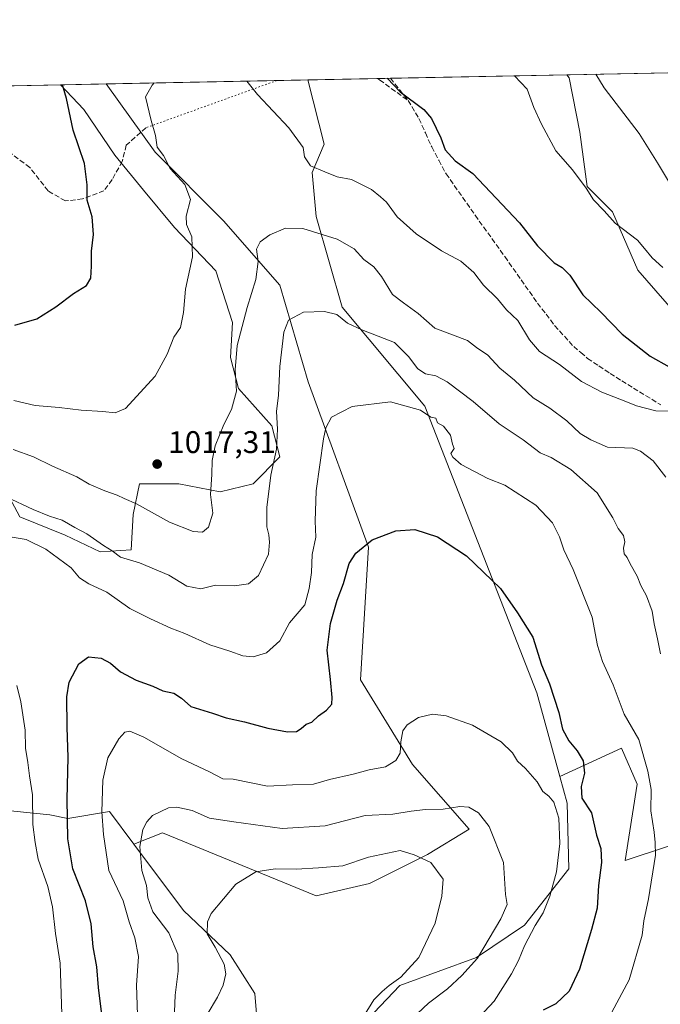
# Model space of a CAD drawing. Units: metres. Extents: x 634331 to 637781, y 4750566 to 4752947.
# Drawn here: x 636666 to 636871, y 4752631 to 4752947 of the extents above; entities that cross this region are included whole.
import ezdxf

# ---------------------------------------------------------------- set-up
doc = ezdxf.new("R2010")
doc.units = ezdxf.units.M
doc.header["$MEASUREMENT"] = 0
doc.linetypes.add('DGN Style 3', pattern=[2.307223458686699, 1.648016756204785, -0.6592067024819142])
doc.linetypes.add('DGN Style 5', pattern=[1.1536117293433497, 0.4944050268614355, -0.6592067024819142])
for name, color, linetype, lineweight in [('Comarca CxS', 21, 'Continuous', 0), ('Comunidad Autónoma CxS', 142, 'Continuous', 0), ('Curva de nivel maestra', 30, 'Continuous', 30), ('Curva de nivel normal', 30, 'Continuous', 0), ('Matorral CxS', 135, 'Continuous', 0), ('Municipio CxS', 4, 'Continuous', 0), ('Pastizal CxS', 92, 'Continuous', 0), ('Provincia CxS', 1, 'Continuous', 0), ('Punto de cota en terreno', 7, 'Continuous', 0), ('Rótulo de punto de cota en terreno', 7, 'Continuous', 0), ('Senda', 7, 'DGN Style 3', 0), ('Senda virtual', 7, 'DGN Style 5', 0)]:
    doc.layers.add(name, color=color, linetype=linetype, lineweight=lineweight)
doc.styles.add('Style-Arial', font='txt')

# ---------------------------------------------------------------- blocks, each defined once
blk = doc.blocks.new('*U7')
at = {"layer": 'Matorral CxS', "color": 135, "linetype": 'Continuous', "lineweight": 0}
for points in [[(636886.1290999996, 4752686.0767, 1009.588399999993), (636859.9814999999, 4752677.331499999, 1001.712400000004), (636863.8491000002, 4752701.836100001, 1003.705600000001), (636858.7484999998, 4752713.300100001, 1003.109500000006), (636839.0301000001, 4752704.3027, 996.275999999998), (636831.6145000001, 4752731.004699999, 998.5071000000027), (636795.7685000002, 4752822.8705, 1005.525200000004), (636769.3498999998, 4752854.4749, 1011.100099999996), (636760.9685000004, 4752883.489700001, 1016.504700000005), (636759.6799, 4752897.676700001, 1019.316300000006), (636763.5471000001, 4752906.704500001, 1020.716499999995), (636758.3627000004, 4752927.2676, 1021.614499999996), (636841.2289000005, 4752928.9077, 1033.009999999995), (636841.9716999996, 4752927.9791, 1033.066699999996), (636845.4572999999, 4752910.5481, 1031.712299999999), (636847.7818999998, 4752893.1173, 1029.916899999997), (636855.9156999999, 4752884.983100001, 1030.304699999993), (636864.0494999997, 4752866.3903, 1028.477299999999), (636879.1561000004, 4752848.958900001, 1028.306700000001)], [(636656.7845000002, 4752804.628799999, 1012.980200000005), (636666.0449000001, 4752787.4309, 1008.442200000005), (636680.5970000002, 4752781.477700001, 1008.537299999996), (636691.8417999997, 4752776.186100001, 1008.989100000006), (636701.7637, 4752776.8475, 1010.986399999994), (636702.4252000004, 4752788.092300001, 1014.225099999996), (636704.4095999999, 4752798.0142, 1016.486499999999), (636716.9773000004, 4752798.0142, 1016.587499999994), (636730.2065000003, 4752795.3684, 1014.477199999994), (636740.7898000004, 4752798.0142, 1011.904599999995), (636749.3888999998, 4752806.6132, 1009.913400000005), (636746.7429999998, 4752816.5351, 1011.328800000003), (636736.1596999997, 4752828.441400001, 1015.170899999997), (636733.5137999998, 4752838.363299999, 1016.077600000004), (636734.1753000002, 4752849.608100001, 1016.477700000003), (636728.8837000001, 4752866.1446, 1018.400899999993), (636715.6544000005, 4752880.0352, 1021.115999999995), (636705.7324999999, 4752891.941500001, 1021.865900000004), (636696.4720000002, 4752903.1863, 1022.343800000002), (636686.5500999996, 4752917.738399999, 1023.825899999996), (636679.0873999996, 4752925.6987, 1025.503299999997), (636693.7587000001, 4752925.9891, 1021.517999999997), (636709.4123000001, 4752904.126900001, 1020.151700000002), (636731.3229, 4752882.2005, 1017.476800000004), (636749.3677000003, 4752861.564300001, 1012.943499999994), (636758.3891000003, 4752830.6095, 1007.736799999999), (636777.7220999999, 4752777.729499999, 1000.068400000004), (636775.1430000003, 4752735.168099999, 997.7590000000055), (636791.8985000001, 4752708.082900001, 994.0893000000069), (636809.9433000004, 4752687.445699999, 988.410600000003), (636796.6447999999, 4752679.303300001, 985.2320000000036), (636778.0515000002, 4752670.006899999, 984.0068000000028), (636760.9769000001, 4752666.067299999, 983.2406999999948), (636711.8139000004, 4752686.2773, 988.8643000000012), (636702.6157000001, 4752682.5987, 990.8794999999956), (636694.7698999997, 4752693.1207, 994.3861999999936), (636681.4905000003, 4752690.8671, 1000.192800000004), (636675.7456, 4752691.987299999, 1003.096699999995), (636645.1542999997, 4752695.087099999, 1013.650999999998)]]:
    blk.add_polyline3d(points, dxfattribs=at)
blk = doc.blocks.new('5PATER')
at = {"layer": 'Punto de cota en terreno', "linetype": 'Continuous', "lineweight": 0}
h = blk.add_hatch(color=51, dxfattribs=at)
edge = h.paths.add_edge_path()
edge.add_ellipse((0, 0), major_axis=(-0.1095731443231308, -0.1110710700762829), ratio=0.9994222409660322, start_angle=0, end_angle=360)

msp = doc.modelspace()

# ---------------------------------------------------------------- linework, layer by layer
at = {"layer": 'Comarca CxS', "color": 21, "linetype": 'Continuous', "lineweight": 0, "flags": 128}
msp.add_lwpolyline([(636517.1349509007, 4750608.198302528), (634376.4100010238, 4750565.81998247), (634337.5414538811, 4752551.661096483), (634331.1300010235, 4752879.229982447), (634959.3247203652, 4752891.662660454), (635639.5296865163, 4752905.124679575), (637732.1500010503, 4752946.539982446), (637778.5700010505, 4750633.169982468), (637509.2038850822, 4750627.837564704), (637342.0859999993, 4750624.529300001), (637240.1575999985, 4750622.511499999), (636971.7991998142, 4750617.198995387), (636912.7285100337, 4750616.029609874), (636872.1706875137, 4750615.226715004)], close=True, dxfattribs=at)
at = {"layer": 'Comunidad Autónoma CxS', "color": 142, "linetype": 'Continuous', "lineweight": 0, "flags": 128}
msp.add_lwpolyline([(636517.1349509007, 4750608.198302528), (634376.4100010238, 4750565.81998247), (634337.5414538811, 4752551.661096483), (634331.1300010235, 4752879.229982447), (634959.3247203652, 4752891.662660454), (635639.5296865163, 4752905.124679575), (637732.1500010503, 4752946.539982446), (637778.5700010505, 4750633.169982468), (637509.2038850822, 4750627.837564704), (637342.0859999993, 4750624.529300001), (637240.1575999985, 4750622.511499999), (636971.7991998142, 4750617.198995387), (636912.7285100337, 4750616.029609874), (636872.1706875137, 4750615.226715004)], close=True, dxfattribs=at)
at = {"layer": 'Curva de nivel maestra', "color": 30, "linetype": 'Continuous', "lineweight": 30, "flags": 128}
for points, elevation in [([(636783.7571, 4752927.770199999), (636787.8600000005, 4752923.450099999), (636795.4600000001, 4752917.8101), (636797.9299999997, 4752914.9301), (636800.9699999997, 4752908.7401), (636802.3499999996, 4752904.9301), (636805.5, 4752901.3201), (636811.1699999999, 4752897.340100001), (636826.0599999997, 4752881.520099999), (636831.8799999999, 4752874.1501), (636837.2100000001, 4752868.6601), (636839.75, 4752867.2601), (636842.2800000003, 4752864.7301), (636846.4000000004, 4752858.5001), (636852.1900000004, 4752852.960100001), (636858.9800000006, 4752845.880100001), (636867.9299999997, 4752838.8201), (636874.0099999999, 4752835.450099999)], 1025), ([(636664.4600000001, 4752848.7401), (636671.5099999999, 4752850.8301), (636677.6200000001, 4752854.5701), (636683.2800000003, 4752858.9101), (636687.4800000006, 4752861.420100001), (636688.7800000003, 4752863.7501), (636689.0800000001, 4752867.590100001), (636688.9900000002, 4752872.4901), (636689.7300000006, 4752877.8301), (636689.29, 4752883.390100001), (636687.6600000003, 4752888.7401), (636687.6399999997, 4752893.670100001), (636686.7599999999, 4752900.5101), (636683.1600000003, 4752911.220100001), (636681.0300000003, 4752921.340100001), (636679.7762000002, 4752925.712300001)], 1025), ([(636692.2300000006, 4752628.9901), (636691.3200000003, 4752636.710100001), (636690.7699999996, 4752643.3201), (636689.6100000005, 4752649.7501), (636688.9699999997, 4752657.090100001), (636687.0800000001, 4752664.420100001), (636683.0800000001, 4752674.7501), (636681.4100000003, 4752684.3201), (636681.2100000001, 4752697.0101), (636681.5800000001, 4752710.3201), (636681.2100000001, 4752720.090100001), (636681.1200000001, 4752729.7501), (636681.9400000004, 4752734.420100001), (636684.9600000001, 4752740.360099999), (636688.04, 4752742.630100001), (636692.1100000005, 4752742.1501), (636695.1600000003, 4752740.600099999), (636698.3399999999, 4752737.770099999), (636703.3200000003, 4752735.090100001), (636708.7100000001, 4752733.1501), (636711.9400000004, 4752731.6601), (636715.3600000005, 4752730.950099999), (636717.8300000001, 4752729.4001), (636720.8799999999, 4752726.690099999), (636727.7400000002, 4752724.600099999), (636732.1699999999, 4752723.040100001), (636738, 4752721.7601), (636745.5599999997, 4752719.7601), (636751.8399999999, 4752718.610099999), (636754.6900000004, 4752718.700099999), (636756.2300000006, 4752719.620100001), (636757.7400000002, 4752721.0701), (636759.6500000004, 4752721.6801), (636761.7800000003, 4752723.7401), (636764.2599999999, 4752725.5101), (636765.9800000006, 4752727.420100001), (636766.1600000003, 4752729.550100001), (636765.54, 4752735.3101), (636764.5, 4752744.710100001), (636765.6200000001, 4752753.2501), (636767.7100000001, 4752760.7501), (636769.7999999998, 4752766.090100001), (636771.5999999996, 4752772.5101), (636773.6699999999, 4752775.770099999), (636778.9800000006, 4752780.0601), (636786.5, 4752782.9001), (636792.54, 4752783.360099999), (636799.8799999999, 4752780.9801), (636809.1100000005, 4752774.890100001), (636819.9900000002, 4752764.470100001), (636825.4600000001, 4752756.670100001), (636830.4100000003, 4752748.880100001), (636833.1299999999, 4752740.030099999), (636835.6799999997, 4752733.9901), (636838.7199999997, 4752724.7501), (636839.9199999999, 4752719.420100001), (636841.8700000001, 4752715.640100001), (636844.5899999999, 4752712.5101), (636846.5300000003, 4752709.270099999), (636846.9199999999, 4752705.340100001), (636845.8600000005, 4752701.120100001), (636846.0700000003, 4752697.340100001), (636849.1399999997, 4752692.600099999), (636850.8200000003, 4752685.470100001), (636852.1100000005, 4752681.2601), (636852.3499999996, 4752676.7501), (636851.3700000001, 4752669.420100001), (636850.9900000002, 4752662.090100001), (636849.1399999997, 4752655.300100001), (636845.29, 4752642.610099999), (636842, 4752635.5101), (636837.7699999996, 4752631.450099999), (636833.6500000004, 4752629.5001)], 1000)]:
    msp.add_lwpolyline(points, dxfattribs=dict(at, elevation=elevation))
at = {"layer": 'Curva de nivel normal', "color": 30, "linetype": 'Continuous', "lineweight": 0, "flags": 128}
for points, elevation in [([(636824.5350000003, 4752928.577199999), (636828.6200000001, 4752924.26), (636830.75, 4752918.41), (636833.1799999997, 4752913.109999999), (636837.7400000002, 4752904.52), (636843.0899999999, 4752898.52), (636847.5099999999, 4752892.619999999), (636849.7699999996, 4752888.880000001), (636853.2400000002, 4752885.34), (636856.79, 4752881.42), (636863.8600000005, 4752875.99), (636866.1600000003, 4752873.32), (636868.5599999997, 4752870.34), (636872.04, 4752867.230000001)], 1030), ([(636850.5766000003, 4752929.092599999), (636853.2000000002, 4752924.75), (636864.4699999997, 4752910.07), (636870.2599999999, 4752900.730000001), (636875.7400000002, 4752891.640000001)], 1035), ([(636664.1500000004, 4752824.600000001), (636670.9900000002, 4752823.01), (636678.6399999997, 4752822.42), (636685.7199999997, 4752821.49), (636692.6600000003, 4752821.100000001), (636696.6200000001, 4752820.680000001), (636699.9500000002, 4752822.100000001), (636709.4500000002, 4752832.439999999), (636713.2599999999, 4752839.52), (636715.4600000001, 4752844.869999999), (636717.5499999998, 4752848.039999999), (636718.5199999996, 4752852.82), (636719.1200000001, 4752860.33), (636721.3700000001, 4752870.67), (636721.2000000002, 4752877.07), (636719.4199999999, 4752880.949999999), (636719.3899999997, 4752883.630000001), (636720.7800000003, 4752888.980000001), (636718.9600000001, 4752893.75), (636714.2800000003, 4752898.939999999), (636712.0800000001, 4752903.050000001), (636710.0999999996, 4752905.75), (636709.4900000002, 4752909.42), (636708.1500000004, 4752914.25), (636706.2999999998, 4752921.84), (636708.4800000006, 4752925.619999999), (636709.1292000003, 4752926.293400001)], 1020), ([(636738.7489999998, 4752926.8794), (636742.2300000006, 4752922.550000001), (636752.2100000001, 4752911.949999999), (636756.8600000005, 4752905.619999999), (636757.2300000006, 4752902.609999999), (636759.1699999999, 4752899.710000001), (636763.7400000002, 4752897.789999999), (636767.7199999997, 4752896.27), (636772.3200000003, 4752895.390000001), (636778.6699999999, 4752892.16), (636781.6500000004, 4752889.82), (636783.4800000006, 4752888.109999999), (636786.9000000004, 4752883.470000001), (636792.9699999997, 4752878.029999999), (636801.1200000001, 4752872.58), (636807.3600000005, 4752869.220000001), (636811.4900000002, 4752865.600000001), (636814.5499999998, 4752861.59), (636819.04, 4752857.189999999), (636821.9800000006, 4752853.66), (636825.5599999997, 4752850.26), (636829.29, 4752844.029999999), (636832.5099999999, 4752840.359999999), (636838.8799999999, 4752836.189999999), (636845.9699999997, 4752830.74), (636852.4299999997, 4752827.279999999), (636860.2199999997, 4752824.300000001), (636863.5899999999, 4752822.880000001), (636869.7800000003, 4752821.359999999), (636874, 4752821.27)], 1020), ([(636663.9400000004, 4752809), (636670.4400000004, 4752806.609999999), (636676.5300000003, 4752803.640000001), (636684.3200000003, 4752800.24), (636688.3099999997, 4752797.859999999), (636693.2999999998, 4752795.67), (636697.2599999999, 4752794.380000001), (636699.4600000001, 4752793.310000001), (636703.5, 4752791.58), (636714.0599999997, 4752785.74), (636721.5899999999, 4752782.689999999), (636724.54, 4752782.5), (636726.54, 4752784.07), (636727.9400000004, 4752788.560000001), (636727.1299999999, 4752794.550000001), (636727.5499999998, 4752800.91), (636727.7300000006, 4752805.42), (636728.7000000002, 4752810.140000001), (636731.4500000002, 4752816.970000001), (636733.8799999999, 4752821.810000001), (636735.4699999997, 4752827.609999999), (636735.0499999998, 4752834.42), (636735.7000000002, 4752842.24), (636738.8600000005, 4752854.41), (636741.6900000004, 4752863.41), (636742.3700000001, 4752869.17), (636741.9199999999, 4752873.09), (636743.0599999997, 4752875.449999999), (636746.1799999997, 4752877.66), (636751.1699999999, 4752879.77), (636756.7199999997, 4752879.689999999), (636767.7599999999, 4752876.25), (636773.1299999999, 4752873.16), (636776.3099999997, 4752869.76), (636779.4199999999, 4752867.430000001), (636781.9299999997, 4752864.369999999), (636785.4500000002, 4752858.550000001), (636788.9100000003, 4752855.92), (636793.7100000001, 4752852.460000001), (636798.9800000006, 4752847.789999999), (636809.4100000003, 4752843.850000001), (636812.3899999997, 4752841.59), (636815.9199999999, 4752839.119999999), (636819.7800000003, 4752834.949999999), (636824.5099999999, 4752831.130000001), (636830.54, 4752825.49), (636835.8499999996, 4752822.140000001), (636841.3200000003, 4752818.130000001), (636845.4900000002, 4752814.060000001), (636849.0099999999, 4752812.01), (636854.3399999999, 4752809.699999999), (636862.3600000005, 4752809.359999999), (636864.8799999999, 4752808.439999999), (636868.9299999997, 4752805.359999999), (636873.0300000003, 4752800.130000001)], 1015), ([(636661.7300000006, 4752793.779999999), (636670.3399999999, 4752789.779999999), (636675.6100000005, 4752787.600000001), (636679.6799999997, 4752786.34), (636683.6699999999, 4752784), (636687.54, 4752781.980000001), (636692.8600000005, 4752778.189999999), (636695.6500000004, 4752776.49), (636698.29, 4752774.52), (636704.4100000003, 4752772.65), (636713.7800000003, 4752768.75), (636719.5899999999, 4752765.17), (636724.0199999996, 4752764.32), (636728.75, 4752765.52), (636734.8499999996, 4752765.350000001), (636739.3399999999, 4752765.949999999), (636742.4900000002, 4752768.65), (636745.7599999999, 4752775.41), (636746.04, 4752779.310000001), (636745.8499999996, 4752781.67), (636745.2300000006, 4752784.15), (636745.1600000003, 4752790.42), (636746.5199999996, 4752800.75), (636748.2699999996, 4752809.09), (636748.6600000003, 4752815.42), (636748.2999999998, 4752821.09), (636748.8899999997, 4752826.32), (636749.3499999996, 4752835.550000001), (636750.6500000004, 4752846.52), (636752.1799999997, 4752850.359999999), (636756.9800000006, 4752852.890000001), (636763.7000000002, 4752853.09), (636767.6500000004, 4752852.119999999), (636771.0599999997, 4752849.41), (636775.6100000005, 4752847.310000001), (636786.0800000001, 4752843.189999999), (636790.5199999996, 4752838.77), (636793.5099999999, 4752834.82), (636795.9800000006, 4752833.199999999), (636799.3200000003, 4752832.49), (636802.9800000006, 4752830.560000001), (636811.3200000003, 4752824.32), (636819.6500000004, 4752817.130000001), (636827.2599999999, 4752812.039999999), (636832.7800000003, 4752807.91), (636836.2800000003, 4752806.350000001), (636842.5300000003, 4752802.539999999), (636851.0300000003, 4752795.029999999), (636856.0199999996, 4752787.07), (636857.7199999997, 4752783.699999999), (636859.4199999999, 4752781.41), (636859.8899999997, 4752779.42), (636859.4400000004, 4752777.42), (636859.6600000003, 4752775.600000001), (636860.5999999996, 4752774.4), (636861.5599999997, 4752772.33), (636863.7999999998, 4752768.390000001), (636865, 4752765.380000001), (636866.8300000001, 4752762.09), (636868.6100000005, 4752757.16), (636869.2100000001, 4752753.119999999), (636870.3600000005, 4752748.350000001), (636871.2199999997, 4752743.57)], 1010), ([(636663.6600000003, 4752780.890000001), (636668.0700000003, 4752780.17), (636674.4500000002, 4752777.01), (636682.5800000001, 4752771.09), (636685.2199999997, 4752767.850000001), (636688.2400000002, 4752765.9), (636693.9800000006, 4752763.25), (636701.3200000003, 4752758.029999999), (636707.9400000004, 4752754.75), (636714.4600000001, 4752751.74), (636718.9400000004, 4752750.08), (636726.9800000006, 4752746.42), (636733.3200000003, 4752744.350000001), (636737.4800000006, 4752742.859999999), (636740.8600000005, 4752742.58), (636745.1399999997, 4752743.91), (636749.3899999997, 4752747.75), (636752.4800000006, 4752753.42), (636757.3499999996, 4752759.25), (636758.79, 4752764.41), (636759.5, 4752769.58), (636759.7400000002, 4752775.380000001), (636760.9199999999, 4752780.930000001), (636760.6399999997, 4752786.050000001), (636760.9500000002, 4752795.75), (636763.3200000003, 4752812.390000001), (636764.0499999998, 4752815.84), (636765.8700000001, 4752819.34), (636772.5700000003, 4752822.76), (636784.7699999996, 4752824.180000001), (636794.4100000003, 4752821.59), (636797.6900000004, 4752819.289999999), (636799.29, 4752818.939999999), (636799.8300000001, 4752817.539999999), (636801.75, 4752816.470000001), (636804.0099999999, 4752813.5), (636804.7000000002, 4752810.66), (636805.1399999997, 4752809.230000001), (636804.1299999999, 4752807.619999999), (636804.7599999999, 4752806.460000001), (636807.4000000004, 4752804.199999999), (636815.9299999997, 4752799.619999999), (636821.4299999997, 4752797.539999999), (636831.3799999999, 4752791.16), (636836.6799999997, 4752785.449999999), (636838.9100000003, 4752781), (636840.29, 4752776.82), (636843.3300000001, 4752770.539999999), (636849.3899999997, 4752755.289999999), (636851.0599999997, 4752746.16), (636852.6500000004, 4752741.08), (636856.1100000005, 4752733.609999999), (636859.6200000001, 4752724.199999999), (636864.2999999998, 4752716.07), (636867.2199999997, 4752705.99), (636868.3099999997, 4752700.08), (636868.1900000004, 4752693.300000001), (636869.2599999999, 4752686.430000001), (636869.5300000003, 4752683.16), (636869.6600000003, 4752679.039999999), (636867.4100000003, 4752665.09), (636865.8799999999, 4752658.100000001), (636865.3899999997, 4752653.52), (636861.2199999997, 4752639.220000001), (636855.6900000004, 4752628.82)], 1005), ([(636662.1299999999, 4752572.960000001), (636669.1200000001, 4752585.390000001), (636673.5300000003, 4752597.42), (636675.6600000003, 4752609.300000001), (636678.4600000001, 4752619.630000001), (636679.5, 4752628.24), (636678.9800000006, 4752644.480000001), (636677.4699999997, 4752654.02), (636676.54, 4752662.51), (636675.0800000001, 4752669.060000001), (636671.9800000006, 4752677.84), (636671, 4752683.100000001), (636670.29, 4752688.930000001), (636670.1100000005, 4752698.369999999), (636669.1799999997, 4752704.49), (636668.6399999997, 4752708.74), (636667.9299999997, 4752713.359999999), (636667.7599999999, 4752719.09), (636666.4100000003, 4752728.17), (636665.1100000005, 4752733.369999999)], 1005), ([(636703.7699999996, 4752627.99), (636703.4100000003, 4752637.480000001), (636704.0499999998, 4752646.65), (636702.9199999999, 4752652.67), (636701.1200000001, 4752657.74), (636699.2199999997, 4752664.460000001), (636694.5999999996, 4752674.180000001), (636692.9000000004, 4752685.75), (636692.3700000001, 4752692.92), (636692.7199999997, 4752703.140000001), (636694.2699999996, 4752710.199999999), (636697.7999999998, 4752716.359999999), (636699.7000000002, 4752718.5), (636701.3600000005, 4752718.83), (636705.8300000001, 4752716.890000001), (636718, 4752709.949999999), (636726.8399999999, 4752705.730000001), (636731.0999999996, 4752703.560000001), (636734.4100000003, 4752703.460000001), (636745.3899999997, 4752701.16), (636753.4199999999, 4752701.609999999), (636760.1299999999, 4752701.82), (636765.25, 4752703.359999999), (636772.7999999998, 4752705.060000001), (636777.9800000006, 4752706.449999999), (636783.1799999997, 4752707.42), (636786.54, 4752709.369999999), (636787.9199999999, 4752711.75), (636788.1600000003, 4752715.42), (636788.7999999998, 4752718.930000001), (636790.1699999999, 4752720.800000001), (636793.8099999997, 4752723.16), (636798.29, 4752724.189999999), (636802.6500000004, 4752723.680000001), (636811.0199999996, 4752720.76), (636820.2199999997, 4752715.4), (636823.8300000001, 4752711.83), (636825.4500000002, 4752709.220000001), (636828.04, 4752706.810000001), (636831.7699999996, 4752702.539999999), (636833.5800000001, 4752699.449999999), (636835.4800000006, 4752698.02), (636837.0599999997, 4752696.039999999), (636838.7400000002, 4752690.9), (636839.0599999997, 4752682.850000001), (636837.9600000001, 4752673.720000001), (636835.8399999999, 4752665.99), (636833.6399999997, 4752660.65), (636831.0999999996, 4752656.550000001), (636827.75, 4752650.09), (636825.8399999999, 4752645.42), (636823.5800000001, 4752641.09), (636817.9500000002, 4752632.390000001), (636800.4600000001, 4752613.630000001)], 995.0000000000002), ([(636715.6200000001, 4752628.92), (636715.7999999998, 4752634.32), (636716.79, 4752641.92), (636716.6799999997, 4752647.439999999), (636713.8200000003, 4752654.25), (636708.6699999999, 4752660.9), (636707.04, 4752665.42), (636706.6399999997, 4752669.42), (636705.1600000003, 4752674.16), (636704.4800000006, 4752681.84), (636705.4500000002, 4752687.33), (636706.7199999997, 4752689.77), (636708.6299999999, 4752691.83), (636713.6699999999, 4752694.279999999), (636716.3399999999, 4752694.460000001), (636721.2400000002, 4752693.350000001), (636726.8700000001, 4752690.970000001), (636734.6500000004, 4752689.75), (636750.1200000001, 4752687.609999999), (636763.9000000004, 4752688.480000001), (636776.7000000002, 4752691.84), (636785.5199999996, 4752692.180000001), (636791.3700000001, 4752693.130000001), (636795.9800000006, 4752693.710000001), (636801.6500000004, 4752693.810000001), (636806.9800000006, 4752694.619999999), (636809.9000000004, 4752694.41), (636813, 4752692.65), (636816.3600000005, 4752688.289999999), (636821.0199999996, 4752676.789999999), (636821.6799999997, 4752666.480000001), (636822.1399999997, 4752663.350000001), (636820.1100000005, 4752658.66), (636812.6500000004, 4752646.16), (636807.6500000004, 4752640.57), (636803.0700000003, 4752636.34), (636797.0099999999, 4752631.730000001), (636793.4100000003, 4752628.359999999)], 990), ([(636726.1200000001, 4752628.140000001), (636729.3700000001, 4752633.609999999), (636731.2000000002, 4752637.470000001), (636732.0599999997, 4752641.09), (636731.5300000003, 4752644.24), (636728.6399999997, 4752649.689999999), (636726.0599999997, 4752653.9), (636726.1399999997, 4752657.730000001), (636727.3600000005, 4752660.42), (636735.2300000006, 4752669.850000001), (636741.7100000001, 4752673.720000001), (636747.8200000003, 4752674.680000001), (636754.6200000001, 4752674.640000001), (636761.7100000001, 4752675.08), (636769.4900000002, 4752675.66), (636777.7699999996, 4752678.49), (636787.8499999996, 4752680.619999999), (636792.3799999999, 4752679.210000001), (636797.7000000002, 4752676.699999999), (636801.6500000004, 4752671.42), (636801.2400000002, 4752665.99), (636799.0700000003, 4752657.32), (636793.8600000005, 4752646.380000001), (636788.0999999996, 4752640.029999999), (636784.3600000005, 4752637.41), (636782.1799999997, 4752635.42), (636779.4500000002, 4752632.75), (636776.3700000001, 4752627.75)], 985)]:
    msp.add_lwpolyline(points, dxfattribs=dict(at, elevation=elevation))
at = {"layer": 'Matorral CxS', "color": 135, "linetype": 'Continuous', "lineweight": 0, "extrusion": (-0.1272285972055115, -0.002517891694350739, 0.9918702255207248), "elevation": -91967.92033163228, "flags": 128}
msp.add_lwpolyline([(-4739397.615107705, 724866.8945409552), (-4739397.615107705, 724889.2837073304)], dxfattribs=at)
at = {"layer": 'Matorral CxS', "color": 135, "linetype": 'Continuous', "lineweight": 0, "extrusion": (-0.1367852424660043, -0.002706750427677859, 0.9905970275271568), "elevation": -98952.34255623122, "flags": 128}
msp.add_lwpolyline([(-4739399.057459154, 723959.4837768051), (-4739399.057459154, 723963.729017803)], dxfattribs=at)
at = {"layer": 'Matorral CxS', "color": 135, "linetype": 'Continuous', "lineweight": 0, "extrusion": (-0.1396492017020757, -0.002763856440118674, 0.9901971831718931), "elevation": -101047.898791397, "flags": 128}
msp.add_lwpolyline([(-4739396.792374838, 723689.0488686344), (-4739396.792374838, 723746.0777688832)], dxfattribs=at)
at = {"layer": 'Matorral CxS', "color": 135, "linetype": 'Continuous', "lineweight": 0, "extrusion": (0.262039198124133, 0.005184916191629457, 0.9650433022878028), "elevation": 192468.0540024372, "flags": 128}
msp.add_lwpolyline([(4739400.171609165, -704773.772755903), (4739400.171609165, -704788.978572821)], dxfattribs=at)
at = {"layer": 'Matorral CxS', "color": 135, "linetype": 'Continuous', "lineweight": 0}
for points in [[(636841.2287999997, 4752928.9078, 1033.009999999995), (636841.9716999996, 4752927.9791, 1033.066699999996), (636845.4572999999, 4752910.5481, 1031.712299999999), (636847.7818999998, 4752893.1173, 1029.916899999997), (636855.9156999999, 4752884.983100001, 1030.304699999993), (636864.0494999997, 4752866.3903, 1028.477299999999), (636879.1561000004, 4752848.958900001, 1028.306700000001), (636889.6152999997, 4752843.148700001, 1029.351899999994), (636900.0203, 4752840.747500001, 1031.175199999998)], [(636656.7845000002, 4752804.628799999, 1012.980200000005), (636666.0449000001, 4752787.4309, 1008.442200000005), (636680.5970000002, 4752781.477700001, 1008.537299999996), (636691.8417999997, 4752776.186100001, 1008.989100000006), (636701.7637, 4752776.8475, 1010.986399999994), (636702.4252000004, 4752788.092300001, 1014.225099999996), (636704.4095999999, 4752798.0142, 1016.486499999999), (636716.9773000004, 4752798.0142, 1016.587499999994), (636730.2065000003, 4752795.3684, 1014.477199999994), (636740.7898000004, 4752798.0142, 1011.904599999995), (636749.3888999998, 4752806.6132, 1009.913400000005), (636746.7429999998, 4752816.5351, 1011.328800000003), (636736.1596999997, 4752828.441400001, 1015.170899999997), (636733.5137999998, 4752838.363299999, 1016.077600000004), (636734.1753000002, 4752849.608100001, 1016.477700000003), (636728.8837000001, 4752866.1446, 1018.400899999993), (636715.6544000005, 4752880.0352, 1021.115999999995), (636705.7324999999, 4752891.941500001, 1021.865900000004), (636696.4720000002, 4752903.1863, 1022.343800000002), (636686.5500999996, 4752917.738399999, 1023.825899999996), (636679.0872, 4752925.698799999, 1025.503299999997)], [(636693.7586000003, 4752925.989200001, 1021.517999999997), (636709.4123000001, 4752904.126900001, 1020.151700000002), (636731.3229, 4752882.2005, 1017.476800000004), (636749.3677000003, 4752861.564300001, 1012.943499999994), (636758.3891000003, 4752830.6095, 1007.736799999999), (636777.7220999999, 4752777.729499999, 1000.068400000004), (636775.1430000003, 4752735.168099999, 997.7590000000055), (636791.8985000001, 4752708.082900001, 994.0893000000069), (636809.9433000004, 4752687.445699999, 988.410600000003), (636796.6447999999, 4752679.303300001, 985.2320000000036), (636778.0515000002, 4752670.006899999, 984.0068000000028), (636760.9769000001, 4752666.067299999, 983.2406999999948), (636711.8139000004, 4752686.2773, 988.8643000000012), (636702.6157000001, 4752682.5987, 990.8794999999956)], [(636758.3627000004, 4752927.2678, 1021.614499999996), (636763.5471000001, 4752906.704500001, 1020.716499999995), (636759.6799, 4752897.676700001, 1019.316300000006), (636760.9685000004, 4752883.489700001, 1016.504700000005), (636769.3498999998, 4752854.4749, 1011.100099999996), (636795.7685000002, 4752822.8705, 1005.525200000004), (636831.6145000001, 4752731.004699999, 998.5071000000027), (636839.0301000001, 4752704.3027, 996.275999999998)], [(636900.0203, 4752840.747500001, 1031.175199999998), (636899.9420999996, 4752834.6797, 1029.5576), (636924.4313000003, 4752795.986300001, 1026.810400000002), (636924.4307000004, 4752767.6117, 1023.709300000002), (636917.9852999998, 4752750.844900001, 1020.145399999994), (636930.8739, 4752730.208900001, 1020.021699999998), (636936.0295000002, 4752714.731899999, 1018.519400000005), (636919.2729000002, 4752697.965500001, 1015.403900000005), (636892.2055000003, 4752694.0975, 1011.030499999993), (636886.1290999996, 4752686.0767, 1009.588399999993), (636859.9814999999, 4752677.331499999, 1001.712400000004), (636863.8491000002, 4752701.836100001, 1003.705600000001), (636858.7484999998, 4752713.300100001, 1003.109500000006), (636839.0301000001, 4752704.3027, 996.275999999998)], [(636702.6157000001, 4752682.5987, 990.8794999999956), (636694.7698999997, 4752693.1207, 994.3861999999936), (636681.4905000003, 4752690.8671, 1000.192800000004), (636675.7456, 4752691.987299999, 1003.096699999995), (636645.1542999997, 4752695.087099999, 1013.650999999998), (636609.7889, 4752737.249500001, 1023.637799999997), (636554.9307000004, 4752762.1567, 1037.758600000001), (636526.5745000001, 4752763.4475, 1044.208599999998), (636494.3509000001, 4752762.158500001, 1053.589000000007)], [(636760.7324999999, 4752608.9769, 980.7997000000032), (636787.8006999996, 4752637.3509, 984.9146999999939), (636812.2901, 4752646.3781, 988.6615000000021), (636827.7577000001, 4752656.695699999, 992.3306000000011), (636841.9622999999, 4752674.757099999, 996.143200000006), (636841.4199000001, 4752695.6987, 995.8171000000002), (636839.0301000001, 4752704.3027, 996.275999999998), (636858.7484999998, 4752713.300100001, 1003.109500000006), (636863.8491000002, 4752701.836100001, 1003.705600000001), (636859.9814999999, 4752677.331499999, 1001.712400000004), (636886.1290999996, 4752686.0767, 1009.588399999993)], [(636742.6875, 4752618.0053, 980.3957999999985), (636740.1091, 4752598.659700001, 976.3059999999969), (636722.0630999999, 4752565.126499999, 973.9177999999956), (636724.6403000001, 4752538.0417, 970.2418999999937), (636724.6401000004, 4752525.1439, 968.1959000000062), (636728.5066999998, 4752514.8259, 967.8352000000014), (636743.0992999999, 4752519.1165, 973.3295999999974), (636743.1869000001, 4752553.804099999, 973.4752000000008), (636760.7324999999, 4752608.9769, 980.7997000000032), (636787.8006999996, 4752637.3509, 984.9146999999939), (636812.2901, 4752646.3781, 988.6615000000021), (636827.7577000001, 4752656.695699999, 992.3306000000011), (636841.9622999999, 4752674.757099999, 996.143200000006), (636841.4199000001, 4752695.6987, 995.8171000000002), (636839.0301000001, 4752704.3027, 996.275999999998)], [(636645.1542999997, 4752695.087099999, 1013.650999999998), (636675.7456, 4752691.987299999, 1003.096699999995), (636681.4905000003, 4752690.8671, 1000.192800000004), (636694.7698999997, 4752693.1207, 994.3861999999936), (636702.6157000001, 4752682.5987, 990.8794999999956), (636718.4574999996, 4752661.3555, 986.298299999995), (636733.4331, 4752647.142300001, 984.2436000000017), (636741.3989000004, 4752634.772100001, 982.7541999999958), (636742.6875, 4752618.0053, 980.3957999999985), (636719.0053000003, 4752615.6461, 987.758799999996), (636702.7336999997, 4752606.328700001, 992.1395000000049), (636681.0938999997, 4752583.534499999, 998.7801999999939), (636668.9090999998, 4752563.527899999, 1001.070600000006), (636666.6337000001, 4752542.0843, 996.930600000007), (636663.7056999998, 4752543.7053, 998.6941999999982)], [(636702.6157000001, 4752682.5987, 990.8794999999956), (636718.4574999996, 4752661.3555, 986.298299999995), (636733.4331, 4752647.142300001, 984.2436000000017), (636741.3989000004, 4752634.772100001, 982.7541999999958), (636742.6875, 4752618.0053, 980.3957999999985)]]:
    msp.add_polyline3d(points, dxfattribs=at)
at = {"layer": 'Municipio CxS', "color": 4, "linetype": 'Continuous', "lineweight": 0, "flags": 128}
msp.add_lwpolyline([(635639.5296865163, 4752905.124679575), (637732.1500010503, 4752946.539982446), (637778.5700010505, 4750633.169982468)], dxfattribs=at)
at = {"layer": 'Pastizal CxS', "color": 92, "linetype": 'Continuous', "lineweight": 0, "extrusion": (-0.1857017132775519, -0.003675249632078192, 0.9825992907721457), "elevation": -134715.6725995316, "flags": 128}
msp.add_lwpolyline([(-4739396.99515513, 718240.0910416201), (-4739396.99515513, 718448.6395542898)], dxfattribs=at)
at = {"layer": 'Pastizal CxS', "color": 92, "linetype": 'Continuous', "lineweight": 0, "extrusion": (0.05885413560590649, 0.001164793032402484, 0.9982659134615752), "elevation": 44031.0970673038, "flags": 128}
msp.add_lwpolyline([(4739396.967055835, -729098.052338597), (4739396.967055836, -729274.7495821121)], dxfattribs=at)
at = {"layer": 'Pastizal CxS', "color": 92, "linetype": 'Continuous', "lineweight": 0, "extrusion": (0.01621662246813444, 0.0003209569847383267, 0.9998684504185239), "elevation": 12871.89072650388, "flags": 128}
msp.add_lwpolyline([(4739396.479516706, -730507.1985627317), (4739396.479516706, -730561.860154837)], dxfattribs=at)
at = {"layer": 'Pastizal CxS', "color": 92, "linetype": 'Continuous', "lineweight": 0, "extrusion": (-0.0981862884907436, -0.001942965325913333, 0.9951661557941743), "elevation": -70739.03700182201, "flags": 128}
msp.add_lwpolyline([(-4739398.883127503, 727227.2838617523), (-4739398.883127503, 727237.2945015979)], dxfattribs=at)
at = {"layer": 'Pastizal CxS', "color": 92, "linetype": 'Continuous', "lineweight": 0}
for points in [[(636879.1561000004, 4752848.958900001, 1028.306700000001), (636864.0494999997, 4752866.3903, 1028.477299999999), (636855.9156999999, 4752884.983100001, 1030.304699999993), (636847.7818999998, 4752893.1173, 1029.916899999997), (636845.4572999999, 4752910.5481, 1031.712299999999), (636841.9716999996, 4752927.9791, 1033.066699999996), (636841.2289000005, 4752928.9077, 1033.009999999995), (637192.2197000004, 4752935.8542, 1066.524699999994)], [(636841.2287999997, 4752928.9078, 1033.009999999995), (636841.9716999996, 4752927.9791, 1033.066699999996), (636845.4572999999, 4752910.5481, 1031.712299999999), (636847.7818999998, 4752893.1173, 1029.916899999997), (636855.9156999999, 4752884.983100001, 1030.304699999993), (636864.0494999997, 4752866.3903, 1028.477299999999), (636879.1561000004, 4752848.958900001, 1028.306700000001), (636889.6152999997, 4752843.148700001, 1029.351899999994), (636900.0203, 4752840.747500001, 1031.175199999998)], [(636502.7311000006, 4752922.2084, 1035.904699999999), (636679.0873999996, 4752925.6987, 1025.503299999997), (636686.5500999996, 4752917.738399999, 1023.825899999996), (636696.4720000002, 4752903.1863, 1022.343800000002), (636705.7324999999, 4752891.941500001, 1021.865900000004), (636715.6544000005, 4752880.0352, 1021.115999999995), (636728.8837000001, 4752866.1446, 1018.400899999993), (636734.1753000002, 4752849.608100001, 1016.477700000003), (636733.5137999998, 4752838.363299999, 1016.077600000004), (636736.1596999997, 4752828.441400001, 1015.170899999997), (636746.7429999998, 4752816.5351, 1011.328800000003), (636749.3888999998, 4752806.6132, 1009.913400000005), (636740.7898000004, 4752798.0142, 1011.904599999995), (636730.2065000003, 4752795.3684, 1014.477199999994), (636716.9773000004, 4752798.0142, 1016.587499999994), (636704.4095999999, 4752798.0142, 1016.486499999999), (636702.4252000004, 4752788.092300001, 1014.225099999996), (636701.7637, 4752776.8475, 1010.986399999994), (636691.8417999997, 4752776.186100001, 1008.989100000006), (636680.5970000002, 4752781.477700001, 1008.537299999996), (636666.0449000001, 4752787.4309, 1008.442200000005), (636656.7845000002, 4752804.628799999, 1012.980200000005)], [(636656.7845000002, 4752804.628799999, 1012.980200000005), (636666.0449000001, 4752787.4309, 1008.442200000005), (636680.5970000002, 4752781.477700001, 1008.537299999996), (636691.8417999997, 4752776.186100001, 1008.989100000006), (636701.7637, 4752776.8475, 1010.986399999994), (636702.4252000004, 4752788.092300001, 1014.225099999996), (636704.4095999999, 4752798.0142, 1016.486499999999), (636716.9773000004, 4752798.0142, 1016.587499999994), (636730.2065000003, 4752795.3684, 1014.477199999994), (636740.7898000004, 4752798.0142, 1011.904599999995), (636749.3888999998, 4752806.6132, 1009.913400000005), (636746.7429999998, 4752816.5351, 1011.328800000003), (636736.1596999997, 4752828.441400001, 1015.170899999997), (636733.5137999998, 4752838.363299999, 1016.077600000004), (636734.1753000002, 4752849.608100001, 1016.477700000003), (636728.8837000001, 4752866.1446, 1018.400899999993), (636715.6544000005, 4752880.0352, 1021.115999999995), (636705.7324999999, 4752891.941500001, 1021.865900000004), (636696.4720000002, 4752903.1863, 1022.343800000002), (636686.5500999996, 4752917.738399999, 1023.825899999996), (636679.0872, 4752925.698799999, 1025.503299999997)], [(636693.7586000003, 4752925.989200001, 1021.517999999997), (636709.4123000001, 4752904.126900001, 1020.151700000002), (636731.3229, 4752882.2005, 1017.476800000004), (636749.3677000003, 4752861.564300001, 1012.943499999994), (636758.3891000003, 4752830.6095, 1007.736799999999), (636777.7220999999, 4752777.729499999, 1000.068400000004), (636775.1430000003, 4752735.168099999, 997.7590000000055), (636791.8985000001, 4752708.082900001, 994.0893000000069), (636809.9433000004, 4752687.445699999, 988.410600000003), (636796.6447999999, 4752679.303300001, 985.2320000000036), (636778.0515000002, 4752670.006899999, 984.0068000000028), (636760.9769000001, 4752666.067299999, 983.2406999999948), (636711.8139000004, 4752686.2773, 988.8643000000012), (636702.6157000001, 4752682.5987, 990.8794999999956)], [(636742.6875, 4752618.0053, 980.3957999999985), (636741.3989000004, 4752634.772100001, 982.7541999999958), (636733.4331, 4752647.142300001, 984.2436000000017), (636718.4574999996, 4752661.3555, 986.298299999995), (636702.6157000001, 4752682.5987, 990.8794999999956), (636711.8139000004, 4752686.2773, 988.8643000000012), (636760.9769000001, 4752666.067299999, 983.2406999999948), (636778.0515000002, 4752670.006899999, 984.0068000000028), (636796.6447999999, 4752679.303300001, 985.2320000000036), (636809.9433000004, 4752687.445699999, 988.410600000003), (636791.8985000001, 4752708.082900001, 994.0893000000069), (636775.1430000003, 4752735.168099999, 997.7590000000055), (636777.7220999999, 4752777.729499999, 1000.068400000004), (636758.3891000003, 4752830.6095, 1007.736799999999), (636749.3677000003, 4752861.564300001, 1012.943499999994), (636731.3229, 4752882.2005, 1017.476800000004), (636709.4123000001, 4752904.126900001, 1020.151700000002), (636693.7587000001, 4752925.9891, 1021.517999999997), (636758.3627000004, 4752927.2676, 1021.614499999996), (636763.5471000001, 4752906.704500001, 1020.716499999995), (636759.6799, 4752897.676700001, 1019.316300000006), (636760.9685000004, 4752883.489700001, 1016.504700000005), (636769.3498999998, 4752854.4749, 1011.100099999996), (636795.7685000002, 4752822.8705, 1005.525200000004), (636831.6145000001, 4752731.004699999, 998.5071000000027), (636839.0301000001, 4752704.3027, 996.275999999998), (636841.4199000001, 4752695.6987, 995.8171000000002), (636841.9622999999, 4752674.757099999, 996.143200000006), (636827.7577000001, 4752656.695699999, 992.3306000000011), (636812.2901, 4752646.3781, 988.6615000000021), (636787.8006999996, 4752637.3509, 984.9146999999939), (636760.7324999999, 4752608.9769, 980.7997000000032)], [(636758.3627000004, 4752927.2678, 1021.614499999996), (636763.5471000001, 4752906.704500001, 1020.716499999995), (636759.6799, 4752897.676700001, 1019.316300000006), (636760.9685000004, 4752883.489700001, 1016.504700000005), (636769.3498999998, 4752854.4749, 1011.100099999996), (636795.7685000002, 4752822.8705, 1005.525200000004), (636831.6145000001, 4752731.004699999, 998.5071000000027), (636839.0301000001, 4752704.3027, 996.275999999998)], [(636742.6875, 4752618.0053, 980.3957999999985), (636740.1091, 4752598.659700001, 976.3059999999969), (636722.0630999999, 4752565.126499999, 973.9177999999956), (636724.6403000001, 4752538.0417, 970.2418999999937), (636724.6401000004, 4752525.1439, 968.1959000000062), (636728.5066999998, 4752514.8259, 967.8352000000014), (636743.0992999999, 4752519.1165, 973.3295999999974), (636743.1869000001, 4752553.804099999, 973.4752000000008), (636760.7324999999, 4752608.9769, 980.7997000000032), (636787.8006999996, 4752637.3509, 984.9146999999939), (636812.2901, 4752646.3781, 988.6615000000021), (636827.7577000001, 4752656.695699999, 992.3306000000011), (636841.9622999999, 4752674.757099999, 996.143200000006), (636841.4199000001, 4752695.6987, 995.8171000000002), (636839.0301000001, 4752704.3027, 996.275999999998)], [(636702.6157000001, 4752682.5987, 990.8794999999956), (636718.4574999996, 4752661.3555, 986.298299999995), (636733.4331, 4752647.142300001, 984.2436000000017), (636741.3989000004, 4752634.772100001, 982.7541999999958), (636742.6875, 4752618.0053, 980.3957999999985)]]:
    msp.add_polyline3d(points, dxfattribs=at)
at = {"layer": 'Provincia CxS', "color": 1, "linetype": 'Continuous', "lineweight": 0, "flags": 128}
msp.add_lwpolyline([(636517.1349509007, 4750608.198302528), (634376.4100010238, 4750565.81998247), (634337.5414538811, 4752551.661096483), (634331.1300010235, 4752879.229982447), (634959.3247203652, 4752891.662660454), (635639.5296865163, 4752905.124679575), (637732.1500010503, 4752946.539982446), (637778.5700010505, 4750633.169982468), (637509.2038850822, 4750627.837564704), (637342.0859999993, 4750624.529300001), (637240.1575999985, 4750622.511499999), (636971.7991998142, 4750617.198995387), (636912.7285100337, 4750616.029609874), (636872.1706875137, 4750615.226715004)], close=True, dxfattribs=at)
at = {"layer": 'Senda', "color": 7, "linetype": 'DGN Style 3', "lineweight": 0, "extrusion": (-0.09695733433843742, 0.1216345165336635, 0.9878280820596298), "elevation": 517393.2193268541, "flags": 128}
msp.add_lwpolyline([(-3460543.721235089, -3279140.113946754), (-3460543.721235089, -3279130.92523824)], dxfattribs=at)
at = {"layer": 'Senda', "color": 7, "linetype": 'DGN Style 3', "lineweight": 0}
for points in [[(636780.5656000003, 4752927.7071, 1026.051900000006), (636780.5900999998, 4752927.700099999, 1026.049700000003), (636781.3179000001, 4752927.263499999, 1026.006800000003), (636790.4276999999, 4752920.692500001, 1028.0242)], [(636790.4276999999, 4752920.692500001, 1028.0242), (636793.9101, 4752914.8751, 1027.944699999993), (636795.9600999998, 4752910.3201, 1027.326300000001), (636798.0000999998, 4752905.795100001, 1027.114400000006), (636800.2651000004, 4752901.575099999, 1026.328299999994), (636802.5900999998, 4752897.2501, 1025.687600000005), (636811.8951000003, 4752883.965100001, 1025.374700000001), (636821.4051000001, 4752870.7051, 1024.6345), (636826.6350999996, 4752863.265100001, 1024.424700000003), (636831.8800999997, 4752855.8101, 1023.488100000002), (636834.6051000003, 4752852.2501, 1023.086599999995), (636837.3750999998, 4752848.6251, 1022.831600000005), (636843.4801000003, 4752841.9001, 1022.620500000005), (636845.7351000002, 4752839.970100001, 1022.680800000002), (636847.8750999998, 4752838.1351, 1022.310400000002), (636851.5401, 4752835.6851, 1022.359599999996), (636855.1300999997, 4752833.290100001, 1022.393500000006), (636858.8651000002, 4752830.9551, 1022.463399999993), (636862.5800999999, 4752828.630100001, 1021.892099999997), (636871.3800999997, 4752823.235099999, 1020.982600000003)], [(636706.4801000003, 4752911.970100001, 1020.605100000001), (636700.1907000003, 4752906.3847, 1022.279200000004), (636698.8904999997, 4752901.183499999, 1022.643100000001), (636695.6397000002, 4752895.3321, 1023.190000000002), (636693.0390999997, 4752891.756300001, 1023.760800000004), (636686.2125000004, 4752889.1557, 1025.142000000007), (636680.6863000002, 4752888.505700001, 1026.139599999995), (636675.1601, 4752891.756300001, 1027.263699999996), (636669.3086999999, 4752899.233100001, 1029.002900000007), (636659.2314999999, 4752906.7097, 1030.785399999993)]]:
    msp.add_polyline3d(points, dxfattribs=at)
at = {"layer": 'Senda virtual', "color": 7, "linetype": 'DGN Style 5', "lineweight": 0, "extrusion": (-0.003428919303227759, -0.00123509276763299, 0.999993358507079), "elevation": -7032.904017913415, "flags": 128}
msp.add_lwpolyline([(636748.1593346216, 4752922.009394784), (636706.2366242174, 4752906.908983267)], dxfattribs=at)

# ---------------------------------------------------------------- block references
at = {"layer": 'Matorral CxS', "color": 135, "linetype": 'Continuous', "lineweight": 0}
msp.add_blockref('*U7', (0, 0), dxfattribs=at)
at = {"layer": 'Punto de cota en terreno', "color": 7, "linetype": 'Continuous', "lineweight": 0, "xscale": 10, "yscale": 10, "zscale": 10}
msp.add_blockref('5PATER', (636710.0800000001, 4752804.289999999, 1017.309999999998), dxfattribs=at)

# ---------------------------------------------------------------- texts
at = {"layer": 'Rótulo de punto de cota en terreno', "color": 7, "linetype": 'Continuous', "lineweight": 0, "style": 'Style-Arial'}
msp.add_text('1017,31', height=7.000000000000002, dxfattribs=at).set_placement((636713.6078000005, 4752807.8178))

doc.saveas('drawing.dxf')
